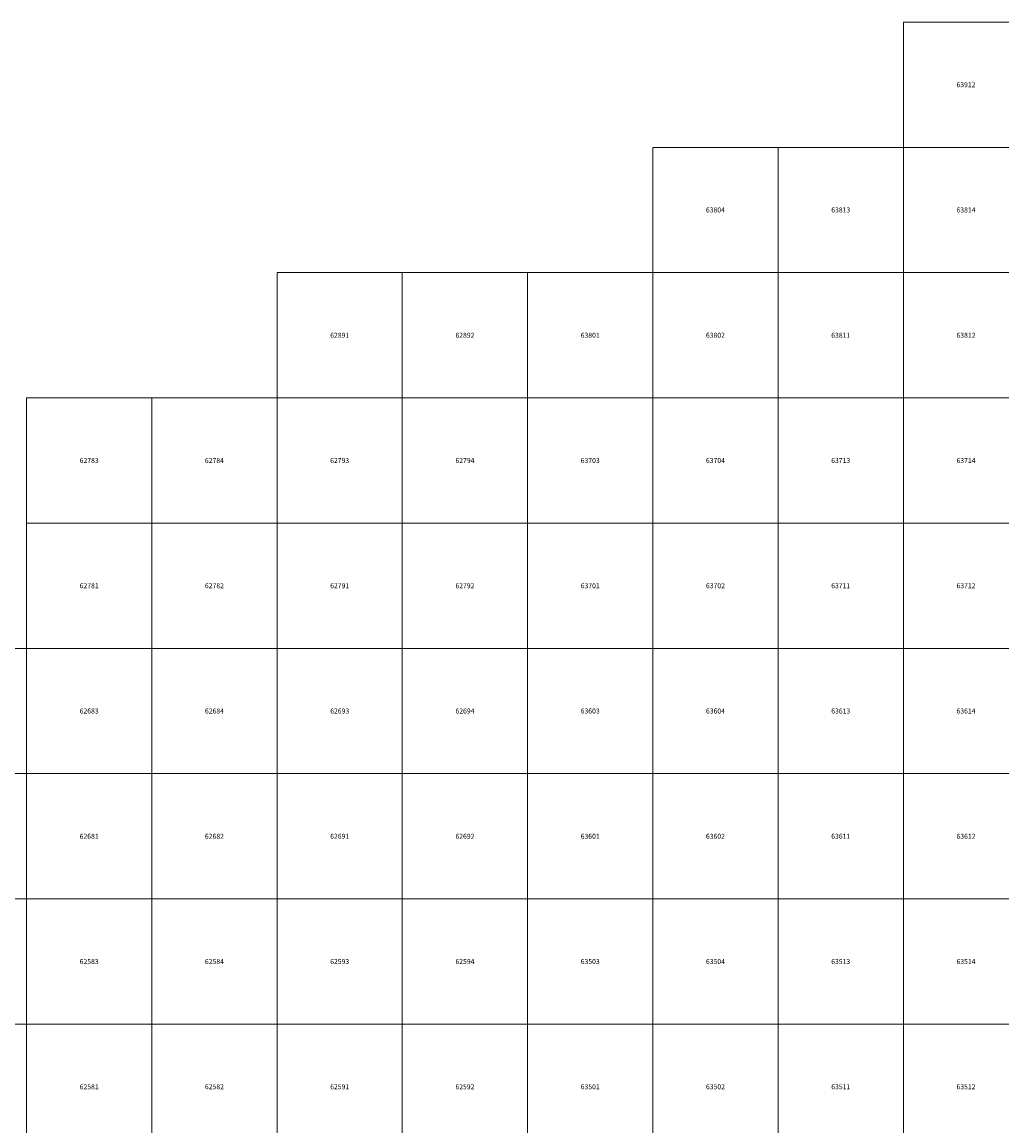
# Model space of a CAD drawing. Units: millimetres. Extents: x 365000 to 745000, y 6375000 to 6635000.
# Drawn here: x 479823 to 518935, y 6550938 to 6595000 of the extents above; entities that cross this region are included whole.
import ezdxf

# ---------------------------------------------------------------- set-up
doc = ezdxf.new("R2010")
doc.units = ezdxf.units.MM
doc.layers.add('Abijooned', color=1, linetype='Continuous', lineweight=0)
doc.styles.add('Styledgn000', font='dgn000.shx')

msp = doc.modelspace()

# ---------------------------------------------------------------- linework, layer by layer
at = {"layer": 'Abijooned', "linetype": 'Continuous', "lineweight": 0, "flags": 128}
for points in [[(515000, 6590000), (515000, 6595000), (520000, 6595000), (520000, 6590000), (515000, 6590000)], [(505000, 6590000), (510000, 6590000), (510000, 6585000), (505000, 6585000), (505000, 6590000)], [(510000, 6585000), (510000, 6590000), (515000, 6590000), (515000, 6585000), (510000, 6585000)], [(515000, 6585000), (515000, 6590000), (520000, 6590000), (520000, 6585000), (515000, 6585000)], [(490000, 6585000), (495000, 6585000), (495000, 6580000), (490000, 6580000), (490000, 6585000)], [(495000, 6580000), (495000, 6585000), (500000, 6585000), (500000, 6580000), (495000, 6580000)], [(500000, 6580000), (500000, 6585000), (505000, 6585000), (505000, 6580000), (500000, 6580000)], [(505000, 6580000), (505000, 6585000), (510000, 6585000), (510000, 6580000), (505000, 6580000)], [(510000, 6580000), (510000, 6585000), (515000, 6585000), (515000, 6580000), (510000, 6580000)], [(515000, 6580000), (515000, 6585000), (520000, 6585000), (520000, 6580000), (515000, 6580000)], [(480000, 6575000), (480000, 6580000), (485000, 6580000), (485000, 6575000), (480000, 6575000)], [(485000, 6575000), (485000, 6580000), (490000, 6580000), (490000, 6575000), (485000, 6575000)], [(490000, 6575000), (490000, 6580000), (495000, 6580000), (495000, 6575000), (490000, 6575000)], [(495000, 6575000), (495000, 6580000), (500000, 6580000), (500000, 6575000), (495000, 6575000)], [(500000, 6575000), (500000, 6580000), (505000, 6580000), (505000, 6575000), (500000, 6575000)], [(505000, 6575000), (505000, 6580000), (510000, 6580000), (510000, 6575000), (505000, 6575000)], [(510000, 6575000), (510000, 6580000), (515000, 6580000), (515000, 6575000), (510000, 6575000)], [(515000, 6575000), (515000, 6580000), (520000, 6580000), (520000, 6575000), (515000, 6575000)], [(480000, 6570000), (480000, 6575000), (485000, 6575000), (485000, 6570000), (480000, 6570000)], [(485000, 6570000), (485000, 6575000), (490000, 6575000), (490000, 6570000), (485000, 6570000)], [(490000, 6570000), (490000, 6575000), (495000, 6575000), (495000, 6570000), (490000, 6570000)], [(495000, 6570000), (495000, 6575000), (500000, 6575000), (500000, 6570000), (495000, 6570000)], [(500000, 6570000), (500000, 6575000), (505000, 6575000), (505000, 6570000), (500000, 6570000)], [(505000, 6570000), (505000, 6575000), (510000, 6575000), (510000, 6570000), (505000, 6570000)], [(510000, 6570000), (510000, 6575000), (515000, 6575000), (515000, 6570000), (510000, 6570000)], [(515000, 6570000), (515000, 6575000), (520000, 6575000), (520000, 6570000), (515000, 6570000)], [(475000, 6565000), (475000, 6570000), (480000, 6570000), (480000, 6565000), (475000, 6565000)], [(480000, 6565000), (480000, 6570000), (485000, 6570000), (485000, 6565000), (480000, 6565000)], [(485000, 6565000), (485000, 6570000), (490000, 6570000), (490000, 6565000), (485000, 6565000)], [(490000, 6565000), (490000, 6570000), (495000, 6570000), (495000, 6565000), (490000, 6565000)], [(495000, 6565000), (495000, 6570000), (500000, 6570000), (500000, 6565000), (495000, 6565000)], [(500000, 6565000), (500000, 6570000), (505000, 6570000), (505000, 6565000), (500000, 6565000)], [(505000, 6565000), (505000, 6570000), (510000, 6570000), (510000, 6565000), (505000, 6565000)], [(510000, 6565000), (510000, 6570000), (515000, 6570000), (515000, 6565000), (510000, 6565000)], [(515000, 6565000), (515000, 6570000), (520000, 6570000), (520000, 6565000), (515000, 6565000)], [(475000, 6560000), (475000, 6565000), (480000, 6565000), (480000, 6560000), (475000, 6560000)], [(480000, 6560000), (480000, 6565000), (485000, 6565000), (485000, 6560000), (480000, 6560000)], [(485000, 6560000), (485000, 6565000), (490000, 6565000), (490000, 6560000), (485000, 6560000)], [(490000, 6560000), (490000, 6565000), (495000, 6565000), (495000, 6560000), (490000, 6560000)], [(495000, 6560000), (495000, 6565000), (500000, 6565000), (500000, 6560000), (495000, 6560000)], [(500000, 6560000), (500000, 6565000), (505000, 6565000), (505000, 6560000), (500000, 6560000)], [(505000, 6560000), (505000, 6565000), (510000, 6565000), (510000, 6560000), (505000, 6560000)], [(510000, 6560000), (510000, 6565000), (515000, 6565000), (515000, 6560000), (510000, 6560000)], [(515000, 6560000), (515000, 6565000), (520000, 6565000), (520000, 6560000), (515000, 6560000)], [(475000, 6555000), (475000, 6560000), (480000, 6560000), (480000, 6555000), (475000, 6555000)], [(480000, 6555000), (480000, 6560000), (485000, 6560000), (485000, 6555000), (480000, 6555000)], [(485000, 6555000), (485000, 6560000), (490000, 6560000), (490000, 6555000), (485000, 6555000)], [(490000, 6555000), (490000, 6560000), (495000, 6560000), (495000, 6555000), (490000, 6555000)], [(495000, 6555000), (495000, 6560000), (500000, 6560000), (500000, 6555000), (495000, 6555000)], [(500000, 6555000), (500000, 6560000), (505000, 6560000), (505000, 6555000), (500000, 6555000)], [(505000, 6555000), (505000, 6560000), (510000, 6560000), (510000, 6555000), (505000, 6555000)], [(510000, 6555000), (510000, 6560000), (515000, 6560000), (515000, 6555000), (510000, 6555000)], [(515000, 6555000), (515000, 6560000), (520000, 6560000), (520000, 6555000), (515000, 6555000)], [(475000, 6550000), (475000, 6555000), (480000, 6555000), (480000, 6550000), (475000, 6550000)], [(480000, 6550000), (480000, 6555000), (485000, 6555000), (485000, 6550000), (480000, 6550000)], [(485000, 6550000), (485000, 6555000), (490000, 6555000), (490000, 6550000), (485000, 6550000)], [(490000, 6550000), (490000, 6555000), (495000, 6555000), (495000, 6550000), (490000, 6550000)], [(495000, 6550000), (495000, 6555000), (500000, 6555000), (500000, 6550000), (495000, 6550000)], [(500000, 6550000), (500000, 6555000), (505000, 6555000), (505000, 6550000), (500000, 6550000)], [(505000, 6550000), (505000, 6555000), (510000, 6555000), (510000, 6550000), (505000, 6550000)], [(510000, 6550000), (510000, 6555000), (515000, 6555000), (515000, 6550000), (510000, 6550000)], [(515000, 6550000), (515000, 6555000), (520000, 6555000), (520000, 6550000), (515000, 6550000)]]:
    msp.add_lwpolyline(points, dxfattribs=at)

# ---------------------------------------------------------------- texts
at = {"layer": 'Abijooned', "linetype": 'Continuous', "lineweight": 0, "char_height": 200, "attachment_point": 5, "rotation": 360, "line_spacing_factor": 0.8, "style": 'Styledgn000'}
for s, insert in [('{\\C2;63912}', (517500, 6592500)), ('{\\C2;63814}', (517500, 6587500)), ('{\\C2;62892}', (497500, 6582500)), ('{\\C2;63811}', (512500, 6582500)), ('{\\C2;62791}', (492500, 6572500)), ('{\\C2;63701}', (502500, 6572500)), ('{\\C2;62681}', (482500, 6562500)), ('{\\C2;63612}', (517500, 6562500)), ('{\\C2;62583}', (482500, 6557500)), ('{\\C2;63514}', (517500, 6557500)), ('{\\C2;62582}', (487500, 6552500)), ('{\\C2;62592}', (497500, 6552500))]:
    msp.add_mtext(s, dxfattribs=dict(at, insert=insert))
at = {"layer": 'Abijooned', "linetype": 'Continuous', "lineweight": 0, "char_height": 200, "attachment_point": 5, "line_spacing_factor": 0.8, "style": 'Styledgn000'}
for s, insert in [('{\\C2;63804}', (507500, 6587500)), ('{\\C2;63813}', (512500, 6587500)), ('{\\C2;62891}', (492500, 6582500)), ('{\\C2;63801}', (502500, 6582500)), ('{\\C2;63802}', (507500, 6582500)), ('{\\C2;63812}', (517500, 6582500)), ('{\\C2;62783}', (482500, 6577500)), ('{\\C2;62784}', (487500, 6577500)), ('{\\C2;62793}', (492500, 6577500)), ('{\\C2;62794}', (497500, 6577500)), ('{\\C2;63703}', (502500, 6577500)), ('{\\C2;63704}', (507500, 6577500)), ('{\\C2;63713}', (512500, 6577500)), ('{\\C2;63714}', (517500, 6577500)), ('{\\C2;62781}', (482500, 6572500)), ('{\\C2;62782}', (487500, 6572500)), ('{\\C2;62792}', (497500, 6572500)), ('{\\C2;63702}', (507500, 6572500)), ('{\\C2;63711}', (512500, 6572500)), ('{\\C2;63712}', (517500, 6572500)), ('{\\C2;62683}', (482500, 6567500)), ('{\\C2;62684}', (487500, 6567500)), ('{\\C2;62693}', (492500, 6567500)), ('{\\C2;62694}', (497500, 6567500)), ('{\\C2;63603}', (502500, 6567500)), ('{\\C2;63604}', (507500, 6567500)), ('{\\C2;63613}', (512500, 6567500)), ('{\\C2;63614}', (517500, 6567500)), ('{\\C2;62682}', (487500, 6562500)), ('{\\C2;62691}', (492500, 6562500)), ('{\\C2;62692}', (497500, 6562500)), ('{\\C2;63601}', (502500, 6562500)), ('{\\C2;63602}', (507500, 6562500)), ('{\\C2;63611}', (512500, 6562500)), ('{\\C2;62584}', (487500, 6557500)), ('{\\C2;62593}', (492500, 6557500)), ('{\\C2;62594}', (497500, 6557500)), ('{\\C2;63503}', (502500, 6557500)), ('{\\C2;63504}', (507500, 6557500)), ('{\\C2;63513}', (512500, 6557500)), ('{\\C2;62581}', (482500, 6552500)), ('{\\C2;62591}', (492500, 6552500)), ('{\\C2;63501}', (502500, 6552500)), ('{\\C2;63502}', (507500, 6552500)), ('{\\C2;63511}', (512500, 6552500)), ('{\\C2;63512}', (517500, 6552500))]:
    msp.add_mtext(s, dxfattribs=dict(at, insert=insert))

doc.saveas('drawing.dxf')
